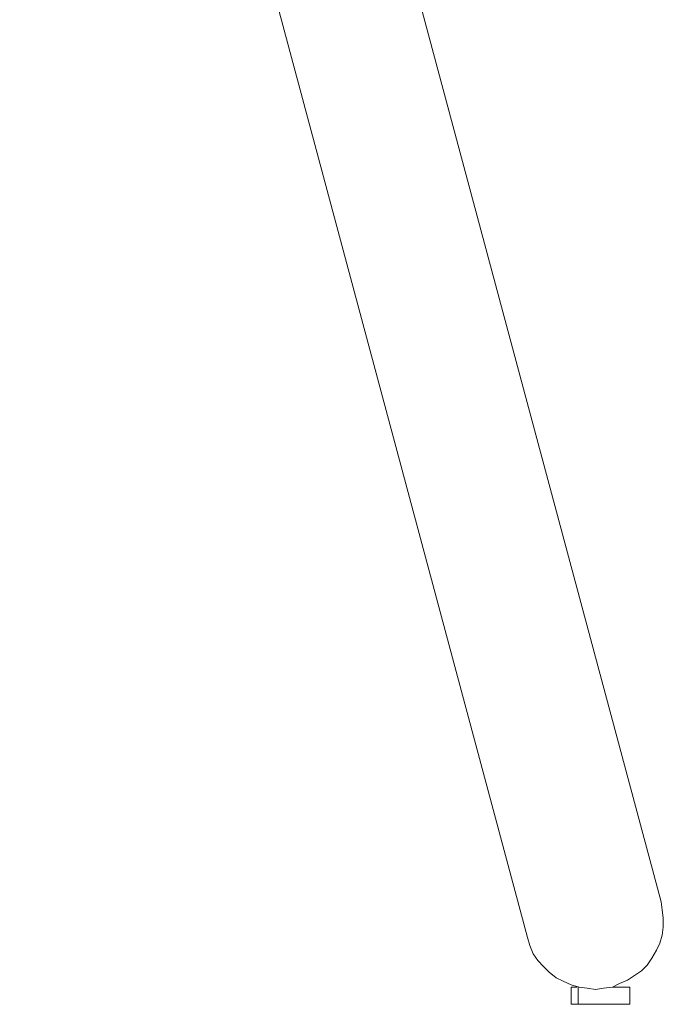
# Model space of a CAD drawing. Units: inches. Extents: x 3 to 285, y 3 to 141.
# Drawn here: x 219 to 228, y 26 to 40 of the extents above; entities that cross this region are included whole.
import ezdxf

# ---------------------------------------------------------------- set-up
doc = ezdxf.new("R2010")
doc.units = ezdxf.units.IN
doc.header["$MEASUREMENT"] = 0
doc.layers.add('Layer 1', color=7, linetype='Continuous')

# ---------------------------------------------------------------- blocks, each defined once
blk = doc.blocks.new('block 9')
at = {"layer": 'Layer 1', "color": 7, "lineweight": 18, "true_color": 0xffffff}
for points in [[(220.917, 55.05), (228.267, 27.617)], [(226.333, 27.1), (218.983, 54.533)], [(228.267, 27.617), (228.283, 27.5), (228.3, 27.383), (228.3, 27.25), (228.283, 27.133), (228.25, 27.017), (228.2, 26.917), (228.133, 26.8), (228.067, 26.7), (227.983, 26.617), (227.883, 26.55), (227.783, 26.483), (227.667, 26.433), (227.567, 26.383), (227.433, 26.367), (227.317, 26.35), (227.2, 26.367), (227.083, 26.383), (226.967, 26.417), (226.85, 26.467), (226.75, 26.517), (226.65, 26.6), (226.567, 26.683), (226.483, 26.767), (226.417, 26.867), (226.367, 26.983), (226.333, 27.1)], [(226.967, 26.383), (226.967, 26.383), (226.983, 26.383), (227.033, 26.383), (227.05, 26.383)], [(226.967, 26.383), (226.967, 26.133)], [(227.067, 26.383), (227.067, 26.133)], [(227.567, 26.383), (227.583, 26.383), (227.65, 26.383), (227.7, 26.383), (227.75, 26.383), (227.783, 26.383), (227.817, 26.383)], [(227.817, 26.133), (227.817, 26.383)], [(226.967, 26.133), (226.967, 26.133), (226.983, 26.133), (227.033, 26.133), (227.067, 26.133)], [(227.067, 26.133), (227.067, 26.133), (227.1, 26.133), (227.133, 26.133), (227.183, 26.133), (227.233, 26.133), (227.3, 26.133), (227.367, 26.133), (227.433, 26.133), (227.517, 26.133), (227.583, 26.133), (227.65, 26.133), (227.7, 26.133), (227.75, 26.133), (227.783, 26.133), (227.817, 26.133)]]:
    blk.add_lwpolyline(points, dxfattribs=at)
blk = doc.blocks.new('block 3')
at = {"layer": 'Layer 1'}
blk.add_blockref('block 9', (0, 0), dxfattribs=at)

msp = doc.modelspace()

# ---------------------------------------------------------------- block references
at = {"layer": 'Layer 1'}
msp.add_blockref('block 3', (0, 0), dxfattribs=at)

doc.saveas('drawing.dxf')
